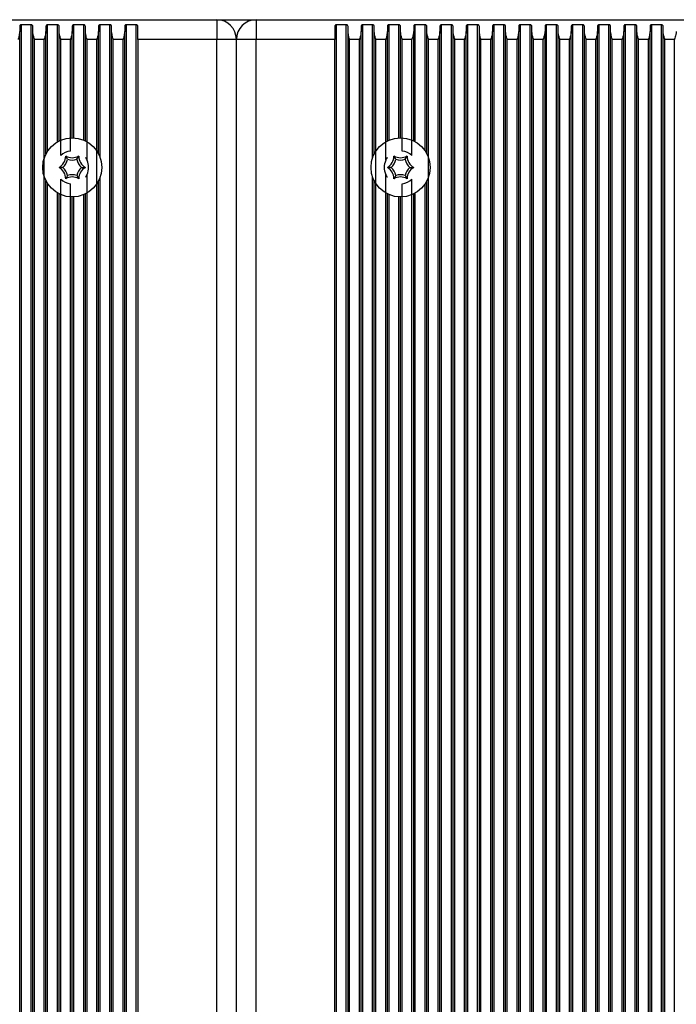
# Model space of a CAD drawing. Units: millimetres. Extents: x 7184 to 18443, y 10431 to 11907.
# Drawn here: x 12143 to 12243, y 11657 to 11807 of the extents above; entities that cross this region are included whole.
import ezdxf

# ---------------------------------------------------------------- set-up
doc = ezdxf.new("R2010")
doc.units = ezdxf.units.MM
doc.header["$LTSCALE"] = 100
doc.layers.add('TIPTAP', color=6, linetype='Continuous')

# ---------------------------------------------------------------- blocks, each defined once
blk = doc.blocks.new('AT002_top')
at = {"layer": 'TIPTAP', "linetype": 'Continuous', "lineweight": 25}
for p, q in [((12058.6, 11807.1), (12172.6, 11807.1)), ((12172.6, 11807.1), (12178.6, 11807.1)), ((12172.6, 11807.1), (12172.6, 11804.1)), ((12178.6, 11807.1), (12178.6, 11804.1)), ((12178.6, 11807.1), (12292.6, 11807.1)), ((12142.6, 11806.08), (12142.6, 11805.32)), ((12142.6, 11508.89), (12142.6, 11805.32)), ((12144.34, 11806.34), (12142.85, 11806.34)), ((12142.85, 11507.87), (12142.85, 11806.34)), ((12144.34, 11507.87), (12144.34, 11806.34)), ((12144.6, 11805.32), (12144.6, 11806.08)), ((12144.6, 11508.89), (12144.6, 11805.32)), ((12146.6, 11806.08), (12146.6, 11805.32)), ((12146.6, 11786.66), (12146.6, 11805.32)), ((12148.34, 11806.34), (12146.85, 11806.34)), ((12146.85, 11787.1), (12146.85, 11806.34)), ((12148.34, 11788.5), (12148.34, 11806.34)), ((12148.6, 11805.32), (12148.6, 11806.08)), ((12148.6, 11788.63), (12148.6, 11805.32)), ((12150.6, 11806.08), (12150.6, 11805.32)), ((12150.6, 11789.1), (12150.6, 11805.32)), ((12152.34, 11806.34), (12150.85, 11806.34)), ((12150.85, 11789.09), (12150.85, 11806.34)), ((12152.34, 11788.75), (12152.34, 11806.34)), ((12152.6, 11805.32), (12152.6, 11806.08)), ((12152.6, 11788.63), (12152.6, 11805.32)), ((12154.6, 11806.08), (12154.6, 11805.32)), ((12154.6, 11786.66), (12154.6, 11805.32)), ((12156.34, 11806.34), (12154.85, 11806.34)), ((12154.85, 11786.06), (12154.85, 11806.34)), ((12156.34, 11507.87), (12156.34, 11806.34)), ((12156.6, 11805.32), (12156.6, 11806.08)), ((12156.6, 11508.89), (12156.6, 11805.32)), ((12158.6, 11806.08), (12158.6, 11805.32)), ((12158.6, 11508.89), (12158.6, 11805.32)), ((12160.34, 11806.34), (12158.85, 11806.34)), ((12158.85, 11507.87), (12158.85, 11806.34)), ((12160.34, 11507.87), (12160.34, 11806.34)), ((12160.6, 11804.1), (12160.6, 11806.08)), ((12190.6, 11806.08), (12190.6, 11804.1)), ((12192.34, 11806.34), (12190.85, 11806.34)), ((12190.85, 11507.87), (12190.85, 11806.34)), ((12192.34, 11507.87), (12192.34, 11806.34)), ((12192.6, 11805.32), (12192.6, 11806.08)), ((12192.6, 11508.89), (12192.6, 11805.32)), ((12194.6, 11806.08), (12194.6, 11805.32)), ((12194.6, 11508.89), (12194.6, 11805.32)), ((12196.34, 11806.34), (12194.85, 11806.34)), ((12194.85, 11507.87), (12194.85, 11806.34)), ((12196.34, 11786.06), (12196.34, 11806.34)), ((12196.6, 11805.32), (12196.6, 11806.08)), ((12196.6, 11786.66), (12196.6, 11805.32)), ((12198.6, 11806.08), (12198.6, 11805.32)), ((12198.6, 11788.63), (12198.6, 11805.32)), ((12200.34, 11806.34), (12198.85, 11806.34)), ((12198.85, 11788.75), (12198.85, 11806.34)), ((12200.34, 11789.09), (12200.34, 11806.34)), ((12200.6, 11805.32), (12200.6, 11806.08)), ((12200.6, 11789.1), (12200.6, 11805.32)), ((12202.6, 11806.08), (12202.6, 11805.32)), ((12202.6, 11788.63), (12202.6, 11805.32)), ((12204.34, 11806.34), (12202.85, 11806.34)), ((12202.85, 11788.5), (12202.85, 11806.34)), ((12204.34, 11787.1), (12204.34, 11806.34)), ((12204.6, 11805.32), (12204.6, 11806.08)), ((12204.6, 11786.66), (12204.6, 11805.32)), ((12206.6, 11806.08), (12206.6, 11805.32)), ((12206.6, 11508.89), (12206.6, 11805.32)), ((12208.34, 11806.34), (12206.85, 11806.34)), ((12206.85, 11507.87), (12206.85, 11806.34)), ((12208.34, 11507.87), (12208.34, 11806.34)), ((12208.6, 11805.32), (12208.6, 11806.08)), ((12208.6, 11508.89), (12208.6, 11805.32)), ((12210.6, 11806.08), (12210.6, 11805.32)), ((12210.6, 11508.89), (12210.6, 11805.32)), ((12212.34, 11806.34), (12210.85, 11806.34)), ((12210.85, 11507.87), (12210.85, 11806.34)), ((12212.34, 11507.87), (12212.34, 11806.34)), ((12212.6, 11805.32), (12212.6, 11806.08)), ((12212.6, 11508.89), (12212.6, 11805.32)), ((12214.6, 11806.08), (12214.6, 11805.32)), ((12214.6, 11508.89), (12214.6, 11805.32)), ((12216.34, 11806.34), (12214.85, 11806.34)), ((12214.85, 11507.87), (12214.85, 11806.34)), ((12216.34, 11507.87), (12216.34, 11806.34)), ((12216.6, 11805.32), (12216.6, 11806.08)), ((12216.6, 11508.89), (12216.6, 11805.32)), ((12218.6, 11806.08), (12218.6, 11805.32)), ((12218.6, 11508.89), (12218.6, 11805.32)), ((12220.34, 11806.34), (12218.85, 11806.34)), ((12218.85, 11507.87), (12218.85, 11806.34)), ((12220.34, 11507.87), (12220.34, 11806.34)), ((12220.6, 11805.32), (12220.6, 11806.08)), ((12220.6, 11508.89), (12220.6, 11805.32)), ((12222.6, 11806.08), (12222.6, 11805.32)), ((12222.6, 11508.89), (12222.6, 11805.32)), ((12224.34, 11806.34), (12222.85, 11806.34)), ((12222.85, 11507.87), (12222.85, 11806.34)), ((12224.34, 11507.87), (12224.34, 11806.34)), ((12224.6, 11805.32), (12224.6, 11806.08)), ((12224.6, 11508.89), (12224.6, 11805.32)), ((12226.6, 11806.08), (12226.6, 11805.32)), ((12226.6, 11508.89), (12226.6, 11805.32)), ((12228.34, 11806.34), (12226.85, 11806.34)), ((12226.85, 11507.87), (12226.85, 11806.34)), ((12228.34, 11507.87), (12228.34, 11806.34)), ((12228.6, 11805.32), (12228.6, 11806.08)), ((12228.6, 11508.89), (12228.6, 11805.32)), ((12230.6, 11806.08), (12230.6, 11805.32)), ((12230.6, 11508.89), (12230.6, 11805.32)), ((12232.34, 11806.34), (12230.85, 11806.34)), ((12230.85, 11507.87), (12230.85, 11806.34)), ((12232.34, 11507.87), (12232.34, 11806.34)), ((12232.6, 11805.32), (12232.6, 11806.08)), ((12232.6, 11508.89), (12232.6, 11805.32)), ((12234.6, 11806.08), (12234.6, 11805.32)), ((12234.6, 11508.89), (12234.6, 11805.32)), ((12236.34, 11806.34), (12234.85, 11806.34)), ((12234.85, 11507.87), (12234.85, 11806.34)), ((12236.34, 11507.87), (12236.34, 11806.34)), ((12236.6, 11805.32), (12236.6, 11806.08)), ((12236.6, 11508.89), (12236.6, 11805.32)), ((12238.6, 11806.08), (12238.6, 11805.32)), ((12238.6, 11508.89), (12238.6, 11805.32)), ((12240.34, 11806.34), (12238.85, 11806.34)), ((12238.85, 11507.87), (12238.85, 11806.34)), ((12240.34, 11507.87), (12240.34, 11806.34)), ((12240.6, 11805.32), (12240.6, 11806.08)), ((12240.6, 11508.89), (12240.6, 11805.32)), ((12144.85, 11510.1), (12144.85, 11804.1)), ((12146.34, 11804.1), (12144.85, 11804.1)), ((12146.34, 11510.1), (12146.34, 11804.1)), ((12148.85, 11786.39), (12148.85, 11804.1)), ((12150.34, 11804.1), (12148.85, 11804.1)), ((12150.34, 11787.09), (12150.34, 11804.1)), ((12152.85, 11785.68), (12152.85, 11804.1)), ((12154.34, 11804.1), (12152.85, 11804.1)), ((12154.34, 11510.1), (12154.34, 11804.1)), ((12156.85, 11510.1), (12156.85, 11804.1)), ((12158.34, 11804.1), (12156.85, 11804.1)), ((12158.34, 11510.1), (12158.34, 11804.1)), ((12172.6, 11804.1), (12160.6, 11804.1)), ((12160.6, 11804.1), (12160.6, 11510.1)), ((12175.6, 11804.1), (12172.6, 11804.1)), ((12172.6, 11510.1), (12172.6, 11804.1)), ((12175.6, 11510.1), (12175.6, 11804.1)), ((12178.6, 11804.1), (12175.6, 11804.1)), ((12178.6, 11510.1), (12178.6, 11804.1)), ((12190.6, 11804.1), (12178.6, 11804.1)), ((12190.6, 11510.1), (12190.6, 11804.1)), ((12192.85, 11510.1), (12192.85, 11804.1)), ((12194.34, 11804.1), (12192.85, 11804.1)), ((12194.34, 11510.1), (12194.34, 11804.1)), ((12196.85, 11510.1), (12196.85, 11804.1)), ((12198.34, 11804.1), (12196.85, 11804.1)), ((12198.34, 11785.68), (12198.34, 11804.1)), ((12200.85, 11787.09), (12200.85, 11804.1)), ((12202.34, 11804.1), (12200.85, 11804.1)), ((12202.34, 11786.39), (12202.34, 11804.1)), ((12204.85, 11510.1), (12204.85, 11804.1)), ((12206.34, 11804.1), (12204.85, 11804.1)), ((12206.34, 11510.1), (12206.34, 11804.1)), ((12208.85, 11510.1), (12208.85, 11804.1)), ((12210.34, 11804.1), (12208.85, 11804.1)), ((12210.34, 11510.1), (12210.34, 11804.1)), ((12212.85, 11510.1), (12212.85, 11804.1)), ((12214.34, 11804.1), (12212.85, 11804.1)), ((12214.34, 11510.1), (12214.34, 11804.1)), ((12216.85, 11510.1), (12216.85, 11804.1)), ((12218.34, 11804.1), (12216.85, 11804.1)), ((12218.34, 11510.1), (12218.34, 11804.1)), ((12220.85, 11510.1), (12220.85, 11804.1)), ((12222.34, 11804.1), (12220.85, 11804.1)), ((12222.34, 11510.1), (12222.34, 11804.1)), ((12226.34, 11804.1), (12224.85, 11804.1)), ((12224.85, 11510.1), (12224.85, 11804.1)), ((12226.34, 11510.1), (12226.34, 11804.1)), ((12228.85, 11510.1), (12228.85, 11804.1)), ((12230.34, 11804.1), (12228.85, 11804.1)), ((12230.34, 11510.1), (12230.34, 11804.1)), ((12232.85, 11510.1), (12232.85, 11804.1)), ((12234.34, 11804.1), (12232.85, 11804.1)), ((12234.34, 11510.1), (12234.34, 11804.1)), ((12236.85, 11510.1), (12236.85, 11804.1)), ((12238.34, 11804.1), (12236.85, 11804.1)), ((12238.34, 11510.1), (12238.34, 11804.1)), ((12240.85, 11510.1), (12240.85, 11804.1)), ((12242.34, 11804.1), (12240.85, 11804.1)), ((12242.34, 11510.1), (12242.34, 11804.1)), ((12149.89, 11785.83), (12149.6, 11786.33)), ((12151.31, 11785.83), (12151.6, 11786.33)), ((12199.89, 11785.83), (12199.6, 11786.33)), ((12201.31, 11785.83), (12201.6, 11786.33)), ((12149.18, 11784.6), (12148.6, 11784.6)), ((12152.01, 11784.6), (12152.6, 11784.6)), ((12199.18, 11784.6), (12198.6, 11784.6)), ((12202.01, 11784.6), (12202.6, 11784.6)), ((12146.6, 11531.66), (12146.6, 11782.54)), ((12148.85, 11531.39), (12148.85, 11782.81)), ((12149.89, 11783.37), (12149.6, 11782.87)), ((12151.31, 11783.37), (12151.6, 11782.87)), ((12152.85, 11530.68), (12152.85, 11783.53)), ((12154.6, 11531.66), (12154.6, 11782.54)), ((12154.85, 11531.06), (12154.85, 11783.14)), ((12196.34, 11531.06), (12196.34, 11783.14)), ((12196.6, 11531.66), (12196.6, 11782.54)), ((12198.34, 11530.68), (12198.34, 11783.53)), ((12199.89, 11783.37), (12199.6, 11782.87)), ((12201.31, 11783.37), (12201.6, 11782.87)), ((12202.34, 11531.39), (12202.34, 11782.81)), ((12204.6, 11531.66), (12204.6, 11782.54)), ((12146.85, 11532.1), (12146.85, 11782.1)), ((12150.34, 11532.09), (12150.34, 11782.12)), ((12200.85, 11532.09), (12200.85, 11782.12)), ((12204.34, 11532.1), (12204.34, 11782.1)), ((12148.34, 11533.5), (12148.34, 11780.71)), ((12148.6, 11533.63), (12148.6, 11780.57)), ((12150.6, 11534.1), (12150.6, 11780.1)), ((12150.85, 11534.09), (12150.85, 11780.11)), ((12152.34, 11533.75), (12152.34, 11780.45)), ((12152.6, 11533.63), (12152.6, 11780.57)), ((12198.6, 11533.63), (12198.6, 11780.57)), ((12198.85, 11533.75), (12198.85, 11780.45)), ((12200.34, 11534.09), (12200.34, 11780.11)), ((12200.6, 11534.1), (12200.6, 11780.1)), ((12202.6, 11533.63), (12202.6, 11780.57)), ((12202.85, 11533.5), (12202.85, 11780.71))]:
    blk.add_line(p, q, dxfattribs=at)
for centre in [(12150.6, 11784.6), (12200.6, 11784.6)]:
    blk.add_circle(centre, 4.5, dxfattribs=at)
for centre, radius, start, end in [((12172.6, 11804.1), 3, 0, 90), ((12178.6, 11804.1), 3, 90, 180), ((12150.6, 11784.6), 2.5, 95.8982, 134.2059), ((12200.6, 11784.6), 2.5, 45.7941, 84.1018), ((12147.6, 11786.33), 2, 300, 0), ((12147.6, 11786.33), 2.35, 312.4213, 347.5787), ((12150.6, 11788.07), 2, 240, 300), ((12150.6, 11788.07), 2.35, 252.4213, 287.5787), ((12153.6, 11786.33), 2.35, 192.4213, 227.5787), ((12153.6, 11786.33), 2, 180, 240), ((12150.6, 11784.6), 2.5, 334.5234, 25.4766), ((12200.6, 11784.6), 2.5, 154.5234, 205.4766), ((12197.6, 11786.33), 2, 300, 0), ((12197.6, 11786.33), 2.35, 312.4213, 347.5787), ((12200.6, 11788.07), 2, 240, 300), ((12200.6, 11788.07), 2.35, 252.4213, 287.5787), ((12203.6, 11786.33), 2.35, 192.4213, 227.5787), ((12203.6, 11786.33), 2, 180, 240), ((12147.6, 11782.87), 2, 0, 60), ((12147.6, 11782.87), 2.35, 12.4213, 47.5787), ((12153.6, 11782.87), 2.35, 132.4213, 167.5787), ((12153.6, 11782.87), 2, 120, 180), ((12197.6, 11782.87), 2, 0, 60), ((12197.6, 11782.87), 2.35, 12.4213, 47.5787), ((12203.6, 11782.87), 2.35, 132.4213, 167.5787), ((12203.6, 11782.87), 2, 120, 180), ((12150.6, 11784.6), 2.5, 225.7941, 264.1018), ((12150.6, 11781.14), 2, 60, 120), ((12150.6, 11781.14), 2.35, 72.4213, 107.5787), ((12200.6, 11781.14), 2, 60, 120), ((12200.6, 11781.14), 2.35, 72.4213, 107.5787), ((12200.6, 11784.6), 2.5, 275.8982, 314.2059)]:
    blk.add_arc(centre, radius, start, end, dxfattribs=at)
for points, knots in [([(12142.6, 11805.32), (12142.58, 11805.16), (12142.54, 11804.76), (12142.41, 11804.35), (12142.34, 11804.11), (12142.34, 11804.1)], [0, 0, 0, 0, 0.4066496, 0.9914242, 1, 1, 1, 1]), ([(12142.85, 11806.34), (12142.83, 11806.34), (12142.78, 11806.33), (12142.72, 11806.31), (12142.65, 11806.25), (12142.61, 11806.18), (12142.6, 11806.11), (12142.6, 11806.08)], [0, 0, 0, 0, 0.142047, 0.283592, 0.472415, 0.729833, 1, 1, 1, 1]), ([(12144.6, 11806.08), (12144.59, 11806.12), (12144.58, 11806.19), (12144.52, 11806.27), (12144.46, 11806.31), (12144.4, 11806.34), (12144.36, 11806.34), (12144.34, 11806.34)], [0, 0, 0, 0, 0.359146, 0.579113, 0.75396, 0.897555, 1, 1, 1, 1]), ([(12144.85, 11804.1), (12144.85, 11804.11), (12144.78, 11804.35), (12144.65, 11804.76), (12144.61, 11805.16), (12144.6, 11805.32)], [0, 0, 0, 0, 0.008576, 0.59335, 1, 1, 1, 1]), ([(12146.6, 11805.32), (12146.58, 11805.16), (12146.54, 11804.76), (12146.41, 11804.35), (12146.34, 11804.11), (12146.34, 11804.1)], [0, 0, 0, 0, 0.40665, 0.991424, 1, 1, 1, 1]), ([(12146.85, 11806.34), (12146.83, 11806.34), (12146.78, 11806.33), (12146.72, 11806.31), (12146.65, 11806.25), (12146.61, 11806.18), (12146.6, 11806.11), (12146.6, 11806.08)], [0, 0, 0, 0, 0.142047, 0.283592, 0.472415, 0.729833, 1, 1, 1, 1]), ([(12148.6, 11806.08), (12148.59, 11806.12), (12148.58, 11806.19), (12148.52, 11806.27), (12148.46, 11806.31), (12148.4, 11806.34), (12148.36, 11806.34), (12148.34, 11806.34)], [0, 0, 0, 0, 0.359146, 0.579113, 0.75396, 0.897555, 1, 1, 1, 1]), ([(12148.85, 11804.1), (12148.85, 11804.11), (12148.78, 11804.35), (12148.65, 11804.76), (12148.61, 11805.16), (12148.6, 11805.32)], [0, 0, 0, 0, 0.008576, 0.59335, 1, 1, 1, 1]), ([(12150.6, 11805.32), (12150.58, 11805.16), (12150.54, 11804.76), (12150.41, 11804.35), (12150.34, 11804.11), (12150.34, 11804.1)], [0, 0, 0, 0, 0.40665, 0.991424, 1, 1, 1, 1]), ([(12150.85, 11806.34), (12150.83, 11806.34), (12150.78, 11806.33), (12150.72, 11806.31), (12150.65, 11806.25), (12150.61, 11806.18), (12150.6, 11806.11), (12150.6, 11806.08)], [0, 0, 0, 0, 0.142047, 0.283592, 0.472415, 0.729833, 1, 1, 1, 1]), ([(12152.6, 11806.08), (12152.59, 11806.12), (12152.58, 11806.19), (12152.52, 11806.27), (12152.46, 11806.31), (12152.4, 11806.34), (12152.36, 11806.34), (12152.34, 11806.34)], [0, 0, 0, 0, 0.359146, 0.579113, 0.75396, 0.897555, 1, 1, 1, 1]), ([(12152.85, 11804.1), (12152.85, 11804.11), (12152.78, 11804.35), (12152.65, 11804.76), (12152.61, 11805.16), (12152.6, 11805.32)], [0, 0, 0, 0, 0.008576, 0.59335, 1, 1, 1, 1]), ([(12154.6, 11805.32), (12154.58, 11805.16), (12154.54, 11804.76), (12154.41, 11804.35), (12154.34, 11804.11), (12154.34, 11804.1)], [0, 0, 0, 0, 0.40665, 0.991424, 1, 1, 1, 1]), ([(12154.85, 11806.34), (12154.83, 11806.34), (12154.78, 11806.33), (12154.72, 11806.31), (12154.65, 11806.25), (12154.61, 11806.18), (12154.6, 11806.11), (12154.6, 11806.08)], [0, 0, 0, 0, 0.142047, 0.283592, 0.472415, 0.729833, 1, 1, 1, 1]), ([(12156.6, 11806.08), (12156.59, 11806.12), (12156.58, 11806.19), (12156.52, 11806.27), (12156.46, 11806.31), (12156.4, 11806.34), (12156.36, 11806.34), (12156.34, 11806.34)], [0, 0, 0, 0, 0.359146, 0.579113, 0.75396, 0.897555, 1, 1, 1, 1]), ([(12156.85, 11804.1), (12156.85, 11804.11), (12156.78, 11804.35), (12156.65, 11804.76), (12156.61, 11805.16), (12156.6, 11805.32)], [0, 0, 0, 0, 0.008576, 0.59335, 1, 1, 1, 1]), ([(12158.6, 11805.32), (12158.58, 11805.16), (12158.54, 11804.76), (12158.41, 11804.35), (12158.34, 11804.11), (12158.34, 11804.1)], [0, 0, 0, 0, 0.40665, 0.991424, 1, 1, 1, 1]), ([(12158.85, 11806.34), (12158.83, 11806.34), (12158.78, 11806.33), (12158.72, 11806.31), (12158.65, 11806.25), (12158.61, 11806.18), (12158.6, 11806.11), (12158.6, 11806.08)], [0, 0, 0, 0, 0.142047, 0.283592, 0.472415, 0.729833, 1, 1, 1, 1]), ([(12160.6, 11806.08), (12160.59, 11806.12), (12160.58, 11806.19), (12160.52, 11806.27), (12160.46, 11806.31), (12160.4, 11806.34), (12160.36, 11806.34), (12160.34, 11806.34)], [0, 0, 0, 0, 0.359146, 0.579113, 0.75396, 0.897555, 1, 1, 1, 1]), ([(12190.85, 11806.34), (12190.83, 11806.34), (12190.78, 11806.33), (12190.72, 11806.31), (12190.65, 11806.25), (12190.61, 11806.18), (12190.6, 11806.11), (12190.6, 11806.08)], [0, 0, 0, 0, 0.142047, 0.283592, 0.472415, 0.729833, 1, 1, 1, 1]), ([(12192.6, 11806.08), (12192.59, 11806.12), (12192.58, 11806.19), (12192.52, 11806.27), (12192.46, 11806.31), (12192.4, 11806.34), (12192.36, 11806.34), (12192.34, 11806.34)], [0, 0, 0, 0, 0.359146, 0.579113, 0.75396, 0.897555, 1, 1, 1, 1]), ([(12192.85, 11804.1), (12192.85, 11804.11), (12192.78, 11804.35), (12192.65, 11804.76), (12192.61, 11805.16), (12192.6, 11805.32)], [0, 0, 0, 0, 0.008576, 0.59335, 1, 1, 1, 1]), ([(12194.6, 11805.32), (12194.58, 11805.16), (12194.54, 11804.76), (12194.41, 11804.35), (12194.34, 11804.11), (12194.34, 11804.1)], [0, 0, 0, 0, 0.40665, 0.991424, 1, 1, 1, 1]), ([(12194.85, 11806.34), (12194.83, 11806.34), (12194.78, 11806.33), (12194.72, 11806.31), (12194.65, 11806.25), (12194.61, 11806.18), (12194.6, 11806.11), (12194.6, 11806.08)], [0, 0, 0, 0, 0.142047, 0.283592, 0.472415, 0.729833, 1, 1, 1, 1]), ([(12196.6, 11806.08), (12196.59, 11806.12), (12196.58, 11806.19), (12196.52, 11806.27), (12196.46, 11806.31), (12196.4, 11806.34), (12196.36, 11806.34), (12196.34, 11806.34)], [0, 0, 0, 0, 0.359146, 0.579113, 0.75396, 0.897555, 1, 1, 1, 1]), ([(12196.85, 11804.1), (12196.85, 11804.11), (12196.78, 11804.35), (12196.65, 11804.76), (12196.61, 11805.16), (12196.6, 11805.32)], [0, 0, 0, 0, 0.008576, 0.59335, 1, 1, 1, 1]), ([(12198.6, 11805.32), (12198.58, 11805.16), (12198.54, 11804.76), (12198.41, 11804.35), (12198.34, 11804.11), (12198.34, 11804.1)], [0, 0, 0, 0, 0.40665, 0.991424, 1, 1, 1, 1]), ([(12198.85, 11806.34), (12198.83, 11806.34), (12198.78, 11806.33), (12198.72, 11806.31), (12198.65, 11806.25), (12198.61, 11806.18), (12198.6, 11806.11), (12198.6, 11806.08)], [0, 0, 0, 0, 0.142047, 0.283592, 0.472415, 0.729833, 1, 1, 1, 1]), ([(12200.6, 11806.08), (12200.59, 11806.12), (12200.58, 11806.19), (12200.52, 11806.27), (12200.46, 11806.31), (12200.4, 11806.34), (12200.36, 11806.34), (12200.34, 11806.34)], [0, 0, 0, 0, 0.359146, 0.579113, 0.75396, 0.897555, 1, 1, 1, 1]), ([(12200.85, 11804.1), (12200.85, 11804.11), (12200.78, 11804.35), (12200.65, 11804.76), (12200.61, 11805.16), (12200.6, 11805.32)], [0, 0, 0, 0, 0.008576, 0.59335, 1, 1, 1, 1]), ([(12202.6, 11805.32), (12202.58, 11805.16), (12202.54, 11804.76), (12202.41, 11804.35), (12202.34, 11804.11), (12202.34, 11804.1)], [0, 0, 0, 0, 0.40665, 0.991424, 1, 1, 1, 1]), ([(12202.85, 11806.34), (12202.83, 11806.34), (12202.78, 11806.33), (12202.72, 11806.31), (12202.65, 11806.25), (12202.61, 11806.18), (12202.6, 11806.11), (12202.6, 11806.08)], [0, 0, 0, 0, 0.142047, 0.283592, 0.472415, 0.729833, 1, 1, 1, 1]), ([(12204.6, 11806.08), (12204.59, 11806.12), (12204.58, 11806.19), (12204.52, 11806.27), (12204.46, 11806.31), (12204.4, 11806.34), (12204.36, 11806.34), (12204.34, 11806.34)], [0, 0, 0, 0, 0.359146, 0.579113, 0.75396, 0.897555, 1, 1, 1, 1]), ([(12204.85, 11804.1), (12204.85, 11804.11), (12204.78, 11804.35), (12204.65, 11804.76), (12204.61, 11805.16), (12204.6, 11805.32)], [0, 0, 0, 0, 0.008576, 0.59335, 1, 1, 1, 1]), ([(12206.6, 11805.32), (12206.58, 11805.16), (12206.54, 11804.76), (12206.41, 11804.35), (12206.34, 11804.11), (12206.34, 11804.1)], [0, 0, 0, 0, 0.40665, 0.991424, 1, 1, 1, 1]), ([(12206.85, 11806.34), (12206.83, 11806.34), (12206.78, 11806.33), (12206.72, 11806.31), (12206.65, 11806.25), (12206.61, 11806.18), (12206.6, 11806.11), (12206.6, 11806.08)], [0, 0, 0, 0, 0.142047, 0.283592, 0.472415, 0.729833, 1, 1, 1, 1]), ([(12208.6, 11806.08), (12208.59, 11806.12), (12208.58, 11806.19), (12208.52, 11806.27), (12208.46, 11806.31), (12208.4, 11806.34), (12208.36, 11806.34), (12208.34, 11806.34)], [0, 0, 0, 0, 0.359146, 0.579113, 0.75396, 0.897555, 1, 1, 1, 1]), ([(12208.85, 11804.1), (12208.85, 11804.11), (12208.78, 11804.35), (12208.65, 11804.76), (12208.61, 11805.16), (12208.6, 11805.32)], [0, 0, 0, 0, 0.008576, 0.59335, 1, 1, 1, 1]), ([(12210.6, 11805.32), (12210.58, 11805.16), (12210.54, 11804.76), (12210.41, 11804.35), (12210.34, 11804.11), (12210.34, 11804.1)], [0, 0, 0, 0, 0.40665, 0.991424, 1, 1, 1, 1]), ([(12210.85, 11806.34), (12210.83, 11806.34), (12210.78, 11806.33), (12210.72, 11806.31), (12210.65, 11806.25), (12210.61, 11806.18), (12210.6, 11806.11), (12210.6, 11806.08)], [0, 0, 0, 0, 0.142047, 0.283592, 0.472415, 0.729833, 1, 1, 1, 1]), ([(12212.6, 11806.08), (12212.59, 11806.12), (12212.58, 11806.19), (12212.52, 11806.27), (12212.46, 11806.31), (12212.4, 11806.34), (12212.36, 11806.34), (12212.34, 11806.34)], [0, 0, 0, 0, 0.359146, 0.579113, 0.75396, 0.897555, 1, 1, 1, 1]), ([(12212.85, 11804.1), (12212.85, 11804.11), (12212.78, 11804.35), (12212.65, 11804.76), (12212.61, 11805.16), (12212.6, 11805.32)], [0, 0, 0, 0, 0.008576, 0.59335, 1, 1, 1, 1]), ([(12214.6, 11805.32), (12214.58, 11805.16), (12214.54, 11804.76), (12214.41, 11804.35), (12214.34, 11804.11), (12214.34, 11804.1)], [0, 0, 0, 0, 0.40665, 0.991424, 1, 1, 1, 1]), ([(12214.85, 11806.34), (12214.83, 11806.34), (12214.78, 11806.33), (12214.72, 11806.31), (12214.65, 11806.25), (12214.61, 11806.18), (12214.6, 11806.11), (12214.6, 11806.08)], [0, 0, 0, 0, 0.142047, 0.283592, 0.472415, 0.729833, 1, 1, 1, 1]), ([(12216.6, 11806.08), (12216.59, 11806.12), (12216.58, 11806.19), (12216.52, 11806.27), (12216.46, 11806.31), (12216.4, 11806.34), (12216.36, 11806.34), (12216.34, 11806.34)], [0, 0, 0, 0, 0.359146, 0.579113, 0.75396, 0.897555, 1, 1, 1, 1]), ([(12216.85, 11804.1), (12216.85, 11804.11), (12216.78, 11804.35), (12216.65, 11804.76), (12216.61, 11805.16), (12216.6, 11805.32)], [0, 0, 0, 0, 0.008576, 0.59335, 1, 1, 1, 1]), ([(12218.6, 11805.32), (12218.58, 11805.16), (12218.54, 11804.76), (12218.41, 11804.35), (12218.34, 11804.11), (12218.34, 11804.1)], [0, 0, 0, 0, 0.40665, 0.991424, 1, 1, 1, 1]), ([(12218.85, 11806.34), (12218.83, 11806.34), (12218.78, 11806.33), (12218.72, 11806.31), (12218.65, 11806.25), (12218.61, 11806.18), (12218.6, 11806.11), (12218.6, 11806.08)], [0, 0, 0, 0, 0.142047, 0.283592, 0.472415, 0.729833, 1, 1, 1, 1]), ([(12220.6, 11806.08), (12220.59, 11806.12), (12220.58, 11806.19), (12220.52, 11806.27), (12220.46, 11806.31), (12220.4, 11806.34), (12220.36, 11806.34), (12220.34, 11806.34)], [0, 0, 0, 0, 0.359146, 0.579113, 0.75396, 0.897555, 1, 1, 1, 1]), ([(12220.85, 11804.1), (12220.85, 11804.11), (12220.78, 11804.35), (12220.65, 11804.76), (12220.61, 11805.16), (12220.6, 11805.32)], [0, 0, 0, 0, 0.008576, 0.59335, 1, 1, 1, 1]), ([(12222.6, 11805.32), (12222.58, 11805.16), (12222.54, 11804.76), (12222.41, 11804.35), (12222.34, 11804.11), (12222.34, 11804.1)], [0, 0, 0, 0, 0.40665, 0.991424, 1, 1, 1, 1]), ([(12222.85, 11806.34), (12222.83, 11806.34), (12222.78, 11806.33), (12222.72, 11806.31), (12222.65, 11806.25), (12222.61, 11806.18), (12222.6, 11806.11), (12222.6, 11806.08)], [0, 0, 0, 0, 0.142047, 0.283592, 0.472415, 0.729833, 1, 1, 1, 1]), ([(12224.6, 11806.08), (12224.59, 11806.12), (12224.58, 11806.19), (12224.52, 11806.27), (12224.46, 11806.31), (12224.4, 11806.34), (12224.36, 11806.34), (12224.34, 11806.34)], [0, 0, 0, 0, 0.359146, 0.579113, 0.75396, 0.897555, 1, 1, 1, 1]), ([(12224.85, 11804.1), (12224.85, 11804.11), (12224.78, 11804.35), (12224.65, 11804.76), (12224.61, 11805.16), (12224.6, 11805.32)], [0, 0, 0, 0, 0.008576, 0.59335, 1, 1, 1, 1]), ([(12226.6, 11805.32), (12226.58, 11805.16), (12226.54, 11804.76), (12226.41, 11804.35), (12226.34, 11804.11), (12226.34, 11804.1)], [0, 0, 0, 0, 0.40665, 0.991424, 1, 1, 1, 1]), ([(12226.85, 11806.34), (12226.83, 11806.34), (12226.78, 11806.33), (12226.72, 11806.31), (12226.65, 11806.25), (12226.61, 11806.18), (12226.6, 11806.11), (12226.6, 11806.08)], [0, 0, 0, 0, 0.142047, 0.283592, 0.472415, 0.729833, 1, 1, 1, 1]), ([(12228.6, 11806.08), (12228.59, 11806.12), (12228.58, 11806.19), (12228.52, 11806.27), (12228.46, 11806.31), (12228.4, 11806.34), (12228.36, 11806.34), (12228.34, 11806.34)], [0, 0, 0, 0, 0.359146, 0.579113, 0.75396, 0.897555, 1, 1, 1, 1]), ([(12228.85, 11804.1), (12228.85, 11804.11), (12228.78, 11804.35), (12228.65, 11804.76), (12228.61, 11805.16), (12228.6, 11805.32)], [0, 0, 0, 0, 0.0085758, 0.5933504, 1, 1, 1, 1]), ([(12230.6, 11805.32), (12230.58, 11805.16), (12230.54, 11804.76), (12230.41, 11804.35), (12230.34, 11804.11), (12230.34, 11804.1)], [0, 0, 0, 0, 0.40665, 0.991424, 1, 1, 1, 1]), ([(12230.85, 11806.34), (12230.83, 11806.34), (12230.78, 11806.33), (12230.72, 11806.31), (12230.65, 11806.25), (12230.61, 11806.18), (12230.6, 11806.11), (12230.6, 11806.08)], [0, 0, 0, 0, 0.142047, 0.283592, 0.472415, 0.729833, 1, 1, 1, 1]), ([(12232.6, 11806.08), (12232.59, 11806.12), (12232.58, 11806.19), (12232.52, 11806.27), (12232.46, 11806.31), (12232.4, 11806.34), (12232.36, 11806.34), (12232.34, 11806.34)], [0, 0, 0, 0, 0.359146, 0.579113, 0.75396, 0.897555, 1, 1, 1, 1]), ([(12232.85, 11804.1), (12232.85, 11804.11), (12232.78, 11804.35), (12232.65, 11804.76), (12232.61, 11805.16), (12232.6, 11805.32)], [0, 0, 0, 0, 0.008576, 0.59335, 1, 1, 1, 1]), ([(12234.6, 11805.32), (12234.58, 11805.16), (12234.54, 11804.76), (12234.41, 11804.35), (12234.34, 11804.11), (12234.34, 11804.1)], [0, 0, 0, 0, 0.40665, 0.991424, 1, 1, 1, 1]), ([(12234.85, 11806.34), (12234.83, 11806.34), (12234.78, 11806.33), (12234.72, 11806.31), (12234.65, 11806.25), (12234.61, 11806.18), (12234.6, 11806.11), (12234.6, 11806.08)], [0, 0, 0, 0, 0.142047, 0.283592, 0.472415, 0.729833, 1, 1, 1, 1]), ([(12236.6, 11806.08), (12236.59, 11806.12), (12236.58, 11806.19), (12236.52, 11806.27), (12236.46, 11806.31), (12236.4, 11806.34), (12236.36, 11806.34), (12236.34, 11806.34)], [0, 0, 0, 0, 0.359146, 0.579113, 0.75396, 0.897555, 1, 1, 1, 1]), ([(12236.85, 11804.1), (12236.85, 11804.11), (12236.78, 11804.35), (12236.65, 11804.76), (12236.61, 11805.16), (12236.6, 11805.32)], [0, 0, 0, 0, 0.0085758, 0.5933504, 1, 1, 1, 1]), ([(12238.6, 11805.32), (12238.58, 11805.16), (12238.54, 11804.76), (12238.41, 11804.35), (12238.34, 11804.11), (12238.34, 11804.1)], [0, 0, 0, 0, 0.40665, 0.991424, 1, 1, 1, 1]), ([(12238.85, 11806.34), (12238.83, 11806.34), (12238.78, 11806.33), (12238.72, 11806.31), (12238.65, 11806.25), (12238.61, 11806.18), (12238.6, 11806.11), (12238.6, 11806.08)], [0, 0, 0, 0, 0.142047, 0.283592, 0.472415, 0.729833, 1, 1, 1, 1]), ([(12240.6, 11806.08), (12240.59, 11806.12), (12240.58, 11806.19), (12240.52, 11806.27), (12240.46, 11806.31), (12240.4, 11806.34), (12240.36, 11806.34), (12240.34, 11806.34)], [0, 0, 0, 0, 0.359146, 0.579113, 0.75396, 0.897555, 1, 1, 1, 1]), ([(12240.85, 11804.1), (12240.85, 11804.11), (12240.78, 11804.35), (12240.65, 11804.76), (12240.61, 11805.16), (12240.6, 11805.32)], [0, 0, 0, 0, 0.008576, 0.59335, 1, 1, 1, 1]), ([(12242.6, 11805.32), (12242.58, 11805.16), (12242.54, 11804.76), (12242.41, 11804.35), (12242.34, 11804.11), (12242.34, 11804.1)], [0, 0, 0, 0, 0.40665, 0.991424, 1, 1, 1, 1]), ([(12152.6, 11786.1), (12152.6, 11786.1), (12152.6, 11786.1), (12152.63, 11786.06), (12152.67, 11786), (12152.76, 11785.87), (12152.82, 11785.75), (12152.85, 11785.68)], [0, 0, 0, 0, 0.10073, 0.200826, 0.350188, 0.59404, 1, 1, 1, 1]), ([(12198.34, 11785.68), (12198.38, 11785.76), (12198.44, 11785.86), (12198.51, 11785.98), (12198.56, 11786.05), (12198.58, 11786.09), (12198.6, 11786.1), (12198.6, 11786.1), (12198.6, 11786.1)], [0, 0, 0, 0, 0.424073, 0.588904, 0.754653, 0.863946, 0.95659, 1, 1, 1, 1]), ([(12152.85, 11783.53), (12152.81, 11783.45), (12152.76, 11783.34), (12152.68, 11783.22), (12152.64, 11783.16), (12152.61, 11783.12), (12152.6, 11783.1), (12152.6, 11783.1), (12152.6, 11783.1)], [0, 0, 0, 0, 0.424073, 0.588904, 0.754653, 0.863946, 0.95659, 1, 1, 1, 1]), ([(12198.6, 11783.1), (12198.6, 11783.1), (12198.59, 11783.11), (12198.57, 11783.14), (12198.52, 11783.2), (12198.44, 11783.33), (12198.38, 11783.45), (12198.34, 11783.53)], [0, 0, 0, 0, 0.10073, 0.200826, 0.350188, 0.59404, 1, 1, 1, 1])]:
    blk.add_open_spline(points, degree=3, knots=knots, dxfattribs=at)

msp = doc.modelspace()

# ---------------------------------------------------------------- block references
msp.add_blockref('AT002_top', (0, 0))

doc.saveas('drawing.dxf')
